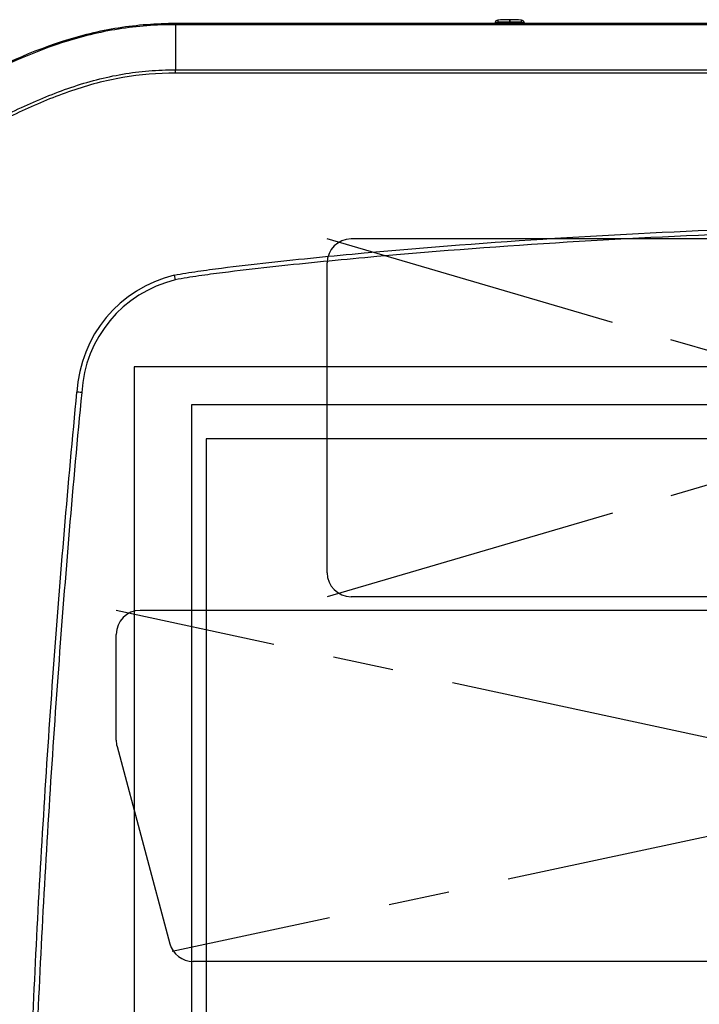
# Model space of a CAD drawing. Units: millimetres. Extents: x -71 to 78, y -43 to 44.
# Drawn here: x -38 to -10, y 0 to 41 of the extents above; entities that cross this region are included whole.
import ezdxf

# ---------------------------------------------------------------- set-up
doc = ezdxf.new("R2010")
doc.units = ezdxf.units.MM
doc.linetypes.add('CENTERX2', pattern=[20.32, 12.7, -2.54, 2.54, -2.54])

msp = doc.modelspace()

# ---------------------------------------------------------------- linework, layer by layer
at = {"color": 7, "linetype": 'Continuous', "lineweight": 25}
for p, q in [((-18.335, 41.129), (-18.335, 41)), ((-17.834, 41.146), (-17.836, 41.146)), ((-17.836, 41.146), (-17.836, 41)), ((-17.834, 41.146), (-17.834, 41)), ((-17.335, 41), (-17.335, 41.129)), ((-31.774, 41), (31.774, 41)), ((-31.774, 40.941), (-31.774, 39.059)), ((6.697, 40.941), (-31.774, 40.941)), ((-18.435, 41.029), (-18.435, 41)), ((-17.834, 41.046), (-17.836, 41.046)), ((-17.235, 41.029), (-17.24, 41.058)), ((-17.235, 41.029), (-17.235, 41)), ((-31.774, 39.059), (31.774, 39.059)), ((31.774, 38.917), (-31.774, 38.917)), ((-31.835, 30.487), (-31.788, 30.292)), ((33.504, 26.668), (-33.504, 26.668)), ((-33.504, 26.668), (-33.504, -18.869)), ((30.504, 23.668), (-30.504, 23.668)), ((-30.504, 23.668), (-30.504, -15.869))]:
    msp.add_line(p, q, dxfattribs=at)
at = {"color": 7, "linetype": 'CENTERX2'}
for p, q in [((25.45, 17.079), (-25.45, 32.003)), ((25.45, 32.003), (-25.45, 17.079)), ((31.923, 2.273), (-34.252, 16.505)), ((34.252, 16.505), (-31.923, 2.273))]:
    msp.add_line(p, q, dxfattribs=at)
at = {"color": 7, "linetype": 'Continuous'}
for p, q in [((24.45, 32.003), (-24.45, 32.003)), ((-25.45, 18.079), (-25.45, 31.003)), ((31.244, 25.086), (-31.109, 25.086)), ((-31.109, 25.086), (-31.109, -16.137)), ((24.45, 17.079), (-24.45, 17.079)), ((33.252, 16.505), (-33.252, 16.505)), ((-34.252, 11.093), (-34.252, 15.505)), ((-34.217, 10.835), (-32.011, 2.602)), ((-8.947, 1.861), (-31.046, 1.861))]:
    msp.add_line(p, q, dxfattribs=at)
at = {"color": 7, "linetype": 'Continuous', "lineweight": 25}
for centre, radius, start, end in [((-18.335, 41.029), 0.1, 89.9824, 179.9824), ((-17.955, 37.425), 3.723, 88.161, 95.8508), ((-17.704, 37.718), 3.431, 83.8217, 92.1665), ((-17.335, 41.029), 0.1, 0.0176, 90.0176), ((-17.992, 36.111), 4.937, 88.1921, 95.1504), ((-17.69, 35.69), 5.358, 85.1232, 91.5344), ((-30.586, 25.325), 5.31, 103.5964, 176.8826), ((-30.586, 25.325), 5.11, 103.5964, 176.929)]:
    msp.add_arc(centre, radius, start, end, dxfattribs=at)
at = {"color": 7, "linetype": 'Continuous'}
for centre, start, end in [((-24.45, 31.003), 90, 180), ((-24.45, 18.079), 180, 270), ((-33.252, 15.505), 90, 180), ((-33.252, 11.093), 180, 195), ((-31.046, 2.861), 195, 270)]:
    msp.add_arc(centre, 1, start, end, dxfattribs=at)
at = {"color": 7, "linetype": 'Continuous', "lineweight": 25}
for points, knots in [([(-66.668, 27.687), (-66.54, 28.066), (-66.393, 28.437), (-66.113, 28.961), (-66.009, 29.13), (-65.778, 29.457), (-65.651, 29.613), (-65.378, 29.902), (-65.232, 30.036), (-64.921, 30.283), (-64.754, 30.397), (-64.24, 30.704), (-63.877, 30.864), (-63.124, 31.122), (-62.734, 31.219), (-61.951, 31.369), (-61.556, 31.427), (-60.767, 31.542), (-60.373, 31.6), (-59.586, 31.73), (-59.194, 31.8), (-57.236, 32.173), (-55.684, 32.545), (-52.614, 33.398), (-51.093, 33.882), (-48.843, 34.685), (-48.098, 34.965), (-46.622, 35.559), (-45.892, 35.875), (-44.445, 36.541), (-43.728, 36.892), (-42.303, 37.609), (-41.594, 37.977), (-39.459, 39.06), (-38.024, 39.757), (-36.114, 40.374), (-35.726, 40.484), (-34.948, 40.673), (-34.557, 40.752), (-33.376, 40.94), (-32.579, 41), (-31.774, 41)], [0, 0, 0, 0, 0.03125, 0.03125, 0.046875, 0.046875, 0.0625, 0.0625, 0.078125, 0.078125, 0.09375, 0.09375, 0.125, 0.125, 0.15625, 0.15625, 0.1875, 0.1875, 0.21875, 0.21875, 0.25, 0.25, 0.375, 0.375, 0.5, 0.5, 0.5625, 0.5625, 0.625, 0.625, 0.6875, 0.6875, 0.75, 0.75, 0.875, 0.875, 0.90625, 0.90625, 0.9375, 0.9375, 1, 1, 1, 1]), ([(-31.774, 40.941), (-32.578, 40.941), (-33.373, 40.881), (-34.552, 40.693), (-34.943, 40.615), (-35.719, 40.426), (-36.107, 40.315), (-38.012, 39.698), (-39.444, 39.002), (-41.575, 37.921), (-42.282, 37.554), (-43.705, 36.838), (-44.42, 36.488), (-45.864, 35.823), (-46.593, 35.508), (-48.067, 34.915), (-48.81, 34.635), (-51.055, 33.833), (-52.573, 33.35), (-55.637, 32.496), (-57.186, 32.124), (-59.139, 31.75), (-59.531, 31.68), (-60.316, 31.55), (-60.709, 31.491), (-61.497, 31.376), (-61.891, 31.319), (-62.673, 31.172), (-63.062, 31.078), (-63.816, 30.825), (-64.18, 30.669), (-64.695, 30.366), (-64.862, 30.253), (-65.174, 30.008), (-65.321, 29.875), (-65.595, 29.589), (-65.722, 29.433), (-65.954, 29.108), (-66.057, 28.939), (-66.337, 28.418), (-66.484, 28.05), (-66.611, 27.672)], [0, 0, 0, 0, 0.0625, 0.0625, 0.09375, 0.09375, 0.125, 0.125, 0.25, 0.25, 0.3125, 0.3125, 0.375, 0.375, 0.4375, 0.4375, 0.5, 0.5, 0.625, 0.625, 0.75, 0.75, 0.78125, 0.78125, 0.8125, 0.8125, 0.84375, 0.84375, 0.875, 0.875, 0.90625, 0.90625, 0.921875, 0.921875, 0.9375, 0.9375, 0.953125, 0.953125, 0.96875, 0.96875, 1, 1, 1, 1]), ([(-18.429, 41.057), (-18.431, 41.051), (-18.435, 41.042), (-18.435, 41.032), (-18.435, 41.029)], [0, 0, 0, 0, 0.6951802, 1, 1, 1, 1]), ([(-64.788, 27.184), (-64.725, 27.363), (-64.656, 27.539), (-64.494, 27.88), (-64.401, 28.046), (-64.181, 28.348), (-64.055, 28.485), (-63.763, 28.728), (-63.603, 28.83), (-63.27, 29.004), (-63.095, 29.078), (-62.739, 29.203), (-62.559, 29.255), (-62.015, 29.389), (-61.646, 29.449), (-60.907, 29.561), (-60.537, 29.612), (-59.798, 29.726), (-59.429, 29.787), (-58.325, 29.983), (-57.593, 30.131), (-55.403, 30.615), (-53.963, 30.992), (-51.118, 31.836), (-49.711, 32.302), (-47.627, 33.069), (-46.936, 33.335), (-45.566, 33.899), (-44.887, 34.198), (-43.54, 34.823), (-42.872, 35.15), (-41.541, 35.819), (-40.879, 36.161), (-39.551, 36.838), (-38.885, 37.172), (-37.533, 37.794), (-36.846, 38.082), (-35.431, 38.565), (-34.715, 38.753), (-33.623, 38.938), (-33.257, 38.984), (-32.704, 39.029), (-32.519, 39.04), (-32.147, 39.055), (-31.962, 39.059), (-31.774, 39.059)], [0, 0, 0, 0, 0.015625, 0.015625, 0.03125, 0.03125, 0.046875, 0.046875, 0.0625, 0.0625, 0.078125, 0.078125, 0.09375, 0.09375, 0.125, 0.125, 0.15625, 0.15625, 0.1875, 0.1875, 0.25, 0.25, 0.375, 0.375, 0.5, 0.5, 0.5625, 0.5625, 0.625, 0.625, 0.6875, 0.6875, 0.75, 0.75, 0.8125, 0.8125, 0.875, 0.875, 0.9375, 0.9375, 0.96875, 0.96875, 0.984375, 0.984375, 1, 1, 1, 1]), ([(-31.774, 38.917), (-32.518, 38.917), (-33.252, 38.858), (-34.699, 38.611), (-35.412, 38.423), (-36.819, 37.941), (-37.502, 37.654), (-38.846, 37.033), (-39.509, 36.7), (-40.83, 36.027), (-41.489, 35.687), (-42.813, 35.021), (-43.478, 34.696), (-44.818, 34.074), (-45.493, 33.777), (-46.856, 33.215), (-47.543, 32.949), (-49.616, 32.185), (-51.015, 31.72), (-53.845, 30.878), (-55.276, 30.501), (-57.453, 30.015), (-58.182, 29.867), (-59.279, 29.669), (-59.646, 29.607), (-60.381, 29.492), (-60.749, 29.441), (-61.485, 29.331), (-61.853, 29.275), (-62.396, 29.152), (-62.576, 29.104), (-62.932, 28.989), (-63.108, 28.92), (-63.446, 28.757), (-63.607, 28.663), (-63.906, 28.432), (-64.038, 28.298), (-64.262, 28.003), (-64.356, 27.838), (-64.519, 27.5), (-64.588, 27.325), (-64.651, 27.147)], [0, 0, 0, 0, 0.0625, 0.0625, 0.125, 0.125, 0.1875, 0.1875, 0.25, 0.25, 0.3125, 0.3125, 0.375, 0.375, 0.4375, 0.4375, 0.5, 0.5, 0.625, 0.625, 0.75, 0.75, 0.8125, 0.8125, 0.84375, 0.84375, 0.875, 0.875, 0.90625, 0.90625, 0.921875, 0.921875, 0.9375, 0.9375, 0.953125, 0.953125, 0.96875, 0.96875, 0.984375, 0.984375, 1, 1, 1, 1]), ([(-31.835, 30.487), (-31.672, 30.526), (-31.507, 30.553), (-31.179, 30.606), (-31.014, 30.631), (-30.52, 30.702), (-30.191, 30.746), (-29.201, 30.871), (-28.54, 30.948), (-26.558, 31.166), (-25.234, 31.297), (-21.26, 31.659), (-18.606, 31.862), (-13.296, 32.2), (-10.638, 32.334), (-5.321, 32.52), (-2.661, 32.574), (0, 32.574)], [0, 0, 0, 0, 0.015625, 0.015625, 0.03125, 0.03125, 0.0625, 0.0625, 0.125, 0.125, 0.25, 0.25, 0.5, 0.5, 0.75, 0.75, 1, 1, 1, 1]), ([(0, 32.374), (-2.657, 32.374), (-5.313, 32.321), (-10.622, 32.134), (-13.276, 32.001), (-18.579, 31.664), (-21.228, 31.461), (-25.196, 31.099), (-26.518, 30.969), (-28.498, 30.751), (-29.158, 30.675), (-30.146, 30.55), (-30.475, 30.507), (-30.968, 30.436), (-31.133, 30.411), (-31.461, 30.358), (-31.625, 30.332), (-31.788, 30.292)], [0, 0, 0, 0, 0.25, 0.25, 0.5, 0.5, 0.75, 0.75, 0.875, 0.875, 0.9375, 0.9375, 0.96875, 0.96875, 0.984375, 0.984375, 1, 1, 1, 1]), ([(-38.129, -20.592), (-38.163, -16.735), (-38.12, -12.878), (-37.928, -5.167), (-37.777, -1.313), (-37.386, 6.391), (-37.146, 10.24), (-36.582, 17.931), (-36.259, 21.775), (-35.889, 25.614)], [0, 0, 0, 0, 0.25, 0.25, 0.5, 0.5, 0.75, 0.75, 1, 1, 1, 1]), ([(-35.689, 25.599), (-36.06, 21.762), (-36.382, 17.92), (-36.946, 10.232), (-37.186, 6.385), (-37.577, -1.315), (-37.728, -5.166), (-37.92, -12.874), (-37.963, -16.728), (-37.929, -20.583)], [0, 0, 0, 0, 0.25, 0.25, 0.5, 0.5, 0.75, 0.75, 1, 1, 1, 1]), ([(-35.689, 25.599), (-35.689, 25.599), (-35.711, 25.6), (-35.785, 25.606), (-35.837, 25.61), (-35.889, 25.614)], [0, 0, 0, 0, 0.5, 0.5, 1, 1, 1, 1])]:
    msp.add_open_spline(points, degree=3, knots=knots, dxfattribs=at)
for points in [[(-31.774, 41), (-31.774, 41), (-31.774, 40.978), (-31.774, 40.941)], [(-31.774, 38.917), (-31.774, 38.97), (-31.774, 39.022), (-31.774, 39.059)]]:
    msp.add_open_spline(points, degree=3, dxfattribs=at)

doc.saveas('drawing.dxf')
